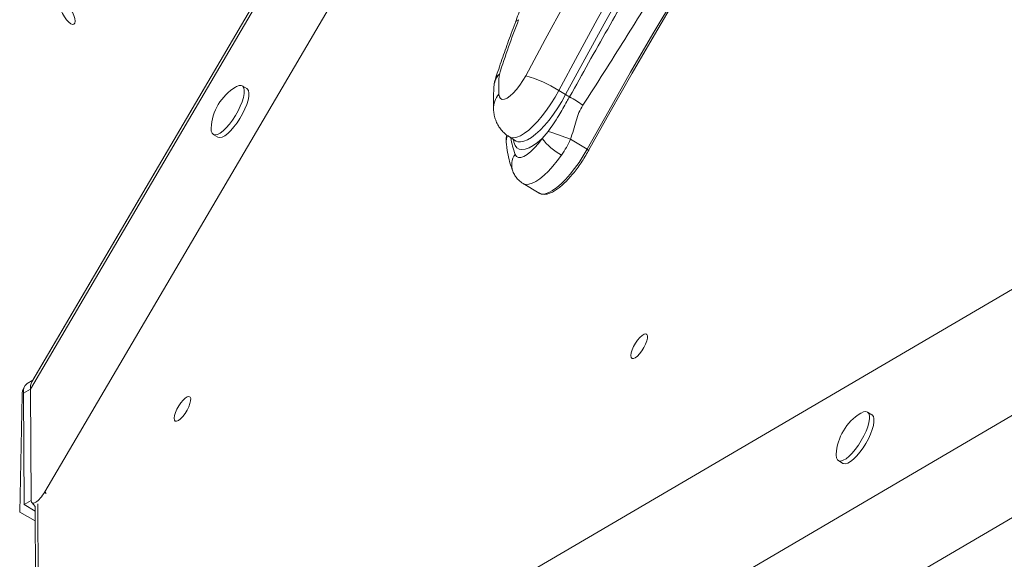
# Model space of a CAD drawing. Units: millimetres. Extents: x -5236 to 4666, y -3809 to 2321.
# Drawn here: x -1668 to -1320, y -2403 to -2212 of the extents above; entities that cross this region are included whole.
import ezdxf

# ---------------------------------------------------------------- set-up
doc = ezdxf.new("R2010")
doc.units = ezdxf.units.MM

msp = doc.modelspace()

# ---------------------------------------------------------------- linework, layer by layer
at = {"color": 7, "linetype": 'Continuous', "lineweight": 15}
for p, q in [((-1073.52, -1381.28), (-1659.31, -2379.16)), ((-1109, -1396.82), (-1664.37, -2342.87)), ((-1111.15, -1398.77), (-1663.83, -2340.23)), ((-1111.8, -1399.88), (-1663.53, -2339.73)), ((-1067.59, -2160.9), (-1658.34, -2507.41)), ((-1102.69, -2226.01), (-1662.76, -2554.53)), ((-1587.94, -2236.66), (-1589.56, -2235.69)), ((-1477.73, -2237.36), (-1475.3, -2238.81)), ((-1087.29, -2253.12), (-1647.36, -2581.64)), ((-1599.81, -2252.87), (-1598.19, -2253.83)), ((-1495.18, -2253.74), (-1492.75, -2255.19)), ((-1483.59, -2254.27), (-1481.49, -2251.78)), ((-1473.62, -2254.59), (-1467.71, -2258.12)), ((-1490.33, -2270.2), (-1484.67, -2273.59)), ((-1663.53, -2339.73), (-1665.56, -2340.89)), ((-1666.84, -2344.29), (-1664.37, -2342.87)), ((-1664.37, -2342.87), (-1664.07, -2382.17)), ((-1668.16, -2386.37), (-1667.28, -2345.05)), ((-1666.84, -2344.29), (-1666.54, -2383.59)), ((-1367.11, -2351.9), (-1368.73, -2350.94)), ((-1378.98, -2368.11), (-1377.36, -2369.08)), ((-1666.54, -2383.59), (-1664.07, -2382.17)), ((-1666.54, -2383.59), (-1662.73, -2385.97)), ((-1663.85, -2382.95), (-1662.74, -2384.28)), ((-1662.74, -2384.28), (-1661.8, -2511.5)), ((-1662.7, -2389.36), (-1668.16, -2386.37))]:
    msp.add_line(p, q, dxfattribs=at)
at = {"color": 8, "linetype": 'Continuous', "lineweight": 15}
for p, q in [((-1659.31, -2379.16), (-1658.8, -2379.77)), ((-1661.78, -2383.32), (-1660.84, -2509.97))]:
    msp.add_line(p, q, dxfattribs=at)
at = {"color": 7, "linetype": 'Continuous', "lineweight": 15, "flags": 128}
for points in [[(-1489.42, -2232.13), (-1482.58, -2219.35), (-1475.59, -2206.6), (-1468.47, -2193.89), (-1461.23, -2181.22), (-1453.86, -2168.6), (-1446.37, -2156.04), (-1438.78, -2143.56), (-1431.07, -2131.16), (-1423.27, -2118.85), (-1415.38, -2106.64), (-1407.39, -2094.53), (-1399.32, -2082.55), (-1391.18, -2070.69)], [(-1467.71, -2258.12), (-1460.1, -2244.48), (-1452.35, -2230.89), (-1444.49, -2217.34), (-1436.5, -2203.86), (-1428.4, -2190.44), (-1420.2, -2177.11), (-1411.89, -2163.85), (-1403.49, -2150.69), (-1394.99, -2137.64), (-1386.41, -2124.69), (-1377.74, -2111.86), (-1369, -2099.17), (-1360.2, -2086.6), (-1351.32, -2074.18)], [(-1350.66, -2074.28), (-1359.55, -2086.72), (-1368.37, -2099.31), (-1377.12, -2112.03), (-1385.8, -2124.87), (-1394.4, -2137.84), (-1402.91, -2150.92), (-1411.33, -2164.1), (-1419.65, -2177.37), (-1427.87, -2190.73), (-1435.98, -2204.17), (-1443.97, -2217.67), (-1451.85, -2231.24), (-1459.61, -2244.86), (-1467.24, -2258.51)], [(-1381.31, -2078.92), (-1389.31, -2090.56), (-1397.22, -2102.32), (-1405.06, -2114.2), (-1412.81, -2126.18), (-1420.47, -2138.27), (-1428.02, -2150.44), (-1435.48, -2162.69), (-1442.82, -2175.01), (-1450.06, -2187.39), (-1457.17, -2199.83), (-1464.15, -2212.31), (-1471.01, -2224.82), (-1477.73, -2237.36)], [(-1475.3, -2238.81), (-1468.58, -2226.27), (-1461.72, -2213.76), (-1454.74, -2201.28), (-1447.63, -2188.84), (-1440.4, -2176.46), (-1433.05, -2164.14), (-1425.6, -2151.89), (-1418.04, -2139.72), (-1410.38, -2127.63), (-1402.63, -2115.65), (-1394.79, -2103.77), (-1386.88, -2092.01), (-1378.88, -2080.37)], [(-1648.98, -2213.93), (-1648.68, -2213.55), (-1648.59, -2212.87), (-1648.71, -2211.95), (-1649.04, -2210.86), (-1649.55, -2209.67), (-1650.2, -2208.48), (-1650.95, -2207.37), (-1651.74, -2206.43), (-1652.5, -2205.72), (-1653.19, -2205.3), (-1653.75, -2205.2), (-1654.15, -2205.42), (-1654.34, -2205.96), (-1654.33, -2206.77), (-1654.1, -2207.78), (-1653.67, -2208.93), (-1653.09, -2210.13), (-1652.38, -2211.29), (-1651.61, -2212.33), (-1650.83, -2213.16), (-1650.09, -2213.73), (-1649.46, -2214), (-1648.98, -2213.93)], [(-1498.89, -2238.66), (-1498.72, -2239.58), (-1498.32, -2240.19), (-1497.72, -2240.47), (-1496.94, -2240.41), (-1496, -2240), (-1494.94, -2239.28), (-1493.81, -2238.25), (-1492.65, -2236.97), (-1491.5, -2235.48), (-1490.41, -2233.85), (-1489.42, -2232.13)], [(-1589.58, -2241.29), (-1589.13, -2239.78), (-1588.87, -2238.44), (-1588.83, -2237.31), (-1588.99, -2236.44), (-1589.37, -2235.84), (-1589.93, -2235.55), (-1590.67, -2235.58), (-1591.55, -2235.92), (-1591.89, -2236.12)], [(-1587.96, -2242.25), (-1587.51, -2240.75), (-1587.25, -2239.41), (-1587.21, -2238.28), (-1587.37, -2237.4), (-1587.75, -2236.81), (-1587.94, -2236.66)], [(-1600.55, -2250.62), (-1600.55, -2250.71), (-1600.49, -2251.72), (-1600.22, -2252.46), (-1599.75, -2252.9), (-1599.1, -2253.04), (-1598.28, -2252.85), (-1597.34, -2252.36), (-1596.3, -2251.57), (-1595.2, -2250.52), (-1594.09, -2249.25), (-1592.99, -2247.79), (-1591.96, -2246.21), (-1591.03, -2244.56), (-1590.22, -2242.9), (-1589.58, -2241.29)], [(-1598.19, -2253.83), (-1598.13, -2253.87), (-1597.48, -2254), (-1596.66, -2253.82), (-1595.72, -2253.32), (-1594.68, -2252.54), (-1593.58, -2251.49), (-1592.47, -2250.21), (-1591.37, -2248.76), (-1590.34, -2247.18), (-1589.41, -2245.53), (-1588.6, -2243.87), (-1587.96, -2242.25)], [(-1493.13, -2259.91), (-1492.67, -2260.62), (-1491.99, -2260.98), (-1491.11, -2260.99), (-1490.07, -2260.63), (-1488.89, -2259.94), (-1487.61, -2258.91), (-1486.27, -2257.6), (-1484.92, -2256.04), (-1483.59, -2254.27)], [(-1451.85, -2331.98), (-1451.36, -2332.03), (-1450.71, -2331.75), (-1449.96, -2331.17), (-1449.17, -2330.33), (-1448.38, -2329.29), (-1447.67, -2328.13), (-1447.07, -2326.94), (-1446.65, -2325.81), (-1446.42, -2324.81), (-1446.41, -2324.02), (-1446.61, -2323.5), (-1447.02, -2323.3), (-1447.59, -2323.41), (-1448.29, -2323.85), (-1449.07, -2324.56), (-1449.87, -2325.51), (-1450.63, -2326.62), (-1451.29, -2327.8), (-1451.8, -2328.98), (-1452.13, -2330.06), (-1452.25, -2330.96), (-1452.16, -2331.62), (-1451.85, -2331.98)], [(-1613.21, -2354.13), (-1612.71, -2354.18), (-1612.07, -2353.9), (-1611.32, -2353.32), (-1610.52, -2352.48), (-1609.74, -2351.44), (-1609.02, -2350.29), (-1608.43, -2349.1), (-1608, -2347.96), (-1607.77, -2346.96), (-1607.76, -2346.17), (-1607.97, -2345.66), (-1608.37, -2345.45), (-1608.95, -2345.57), (-1609.65, -2346), (-1610.43, -2346.71), (-1611.23, -2347.66), (-1611.98, -2348.77), (-1612.64, -2349.95), (-1613.16, -2351.13), (-1613.49, -2352.21), (-1613.61, -2353.11), (-1613.51, -2353.77), (-1613.21, -2354.13)], [(-1370.88, -2361.04), (-1369.98, -2359.39), (-1369.21, -2357.73), (-1368.62, -2356.14), (-1368.21, -2354.67), (-1368.01, -2353.38), (-1368.02, -2352.31), (-1368.23, -2351.5), (-1368.66, -2350.98), (-1369.27, -2350.77), (-1370.04, -2350.88), (-1370.96, -2351.3), (-1371.06, -2351.36)], [(-1369.26, -2362.01), (-1368.36, -2360.35), (-1367.59, -2358.7), (-1367, -2357.11), (-1366.59, -2355.64), (-1366.39, -2354.35), (-1366.4, -2353.28), (-1366.62, -2352.47), (-1367.04, -2351.95), (-1367.11, -2351.9)], [(-1379.71, -2365.86), (-1379.72, -2366.23), (-1379.61, -2367.17), (-1379.29, -2367.84), (-1378.77, -2368.21), (-1378.07, -2368.26), (-1377.22, -2368), (-1376.25, -2367.43), (-1375.2, -2366.57), (-1374.09, -2365.46), (-1372.98, -2364.14), (-1371.89, -2362.65), (-1370.88, -2361.04)], [(-1377.36, -2369.08), (-1377.15, -2369.17), (-1376.45, -2369.23), (-1375.6, -2368.96), (-1374.63, -2368.4), (-1373.58, -2367.54), (-1372.47, -2366.43), (-1371.36, -2365.11), (-1370.27, -2363.62), (-1369.26, -2362.01)]]:
    msp.add_lwpolyline(points, dxfattribs=at)
at = {"color": 8, "linetype": 'Continuous', "lineweight": 15, "flags": 128}
for points in [[(-1491.92, -2212.32), (-1492.73, -2212.9), (-1493.17, -2213.59)], [(-1477.73, -2237.36), (-1479.06, -2239.73), (-1480.5, -2242.04), (-1482.02, -2244.26), (-1483.59, -2246.33), (-1485.19, -2248.21), (-1486.78, -2249.88), (-1488.34, -2251.31), (-1489.84, -2252.46), (-1491.25, -2253.31), (-1492.53, -2253.85), (-1493.68, -2254.07), (-1494.66, -2253.97), (-1495.18, -2253.74)], [(-1492.73, -2255.2), (-1492.23, -2255.42), (-1491.25, -2255.52), (-1490.1, -2255.3), (-1488.82, -2254.76), (-1487.41, -2253.91), (-1485.91, -2252.76), (-1484.35, -2251.33), (-1482.76, -2249.66), (-1481.16, -2247.78), (-1479.59, -2245.71), (-1478.07, -2243.49), (-1476.63, -2241.18), (-1475.3, -2238.81)], [(-1483.59, -2254.27), (-1485.22, -2255.67), (-1486.78, -2256.79), (-1488.23, -2257.6), (-1489.55, -2258.08), (-1490.73, -2258.24), (-1491.74, -2258.07), (-1492.56, -2257.57), (-1493.18, -2256.75), (-1493.59, -2255.63), (-1493.75, -2254.59)], [(-1476.77, -2260.15), (-1478.29, -2262.21), (-1479.85, -2264.11), (-1481.41, -2265.81), (-1482.94, -2267.29), (-1484.43, -2268.51), (-1485.84, -2269.46), (-1487.15, -2270.12), (-1488.33, -2270.47), (-1489.37, -2270.52), (-1490.24, -2270.26), (-1490.33, -2270.2)], [(-1484.67, -2273.59), (-1484.53, -2273.66), (-1483.62, -2273.91), (-1482.53, -2273.83), (-1481.3, -2273.42), (-1479.93, -2272.7), (-1478.46, -2271.66), (-1476.92, -2270.35), (-1475.33, -2268.77), (-1473.72, -2266.95), (-1472.13, -2264.94), (-1470.57, -2262.77), (-1469.09, -2260.48), (-1467.71, -2258.12)]]:
    msp.add_lwpolyline(points, dxfattribs=at)
at = {"color": 7, "linetype": 'Continuous', "lineweight": 15}
for centre, radius, start, end in [((-1120.19, -2354.45), 397.97, 159.0764, 162.013), ((-1447.78, -2236.34), 51.16, 174.637, 182.6009), ((-1500.65, -2272.95), 42.34, 57.2145, 74.6189), ((-1582.41, -2251.61), 18.17, 121.479, 176.8629), ((-1490.62, -2236.39), 10, 162.0591, 174.94), ((-1468.46, -2227.34), 13.35, 239.2002, 245.9983), ((-1508.54, -2298.79), 68.64, 55.0504, 59.6873), ((-1520.49, -2373.26), 127.59, 68.4464, 72.2034), ((-1467.01, -2241.9), 20.7, 216.7284, 241.8691), ((-1659.44, -2342.5), 4.94, 152.6537, 184.3528), ((-1659.43, -2342.5), 4.95, 152.8074, 184.3319), ((-1662, -2344.8), 5.29, 147.3527, 182.7379), ((-1663.28, -2343.68), 3.6, 129.176, 189.6498), ((-1361.57, -2366.85), 18.17, 121.479, 176.8629)]:
    msp.add_arc(centre, radius, start, end, dxfattribs=at)
at = {"color": 8, "linetype": 'Continuous', "lineweight": 15}
for centre, radius, start, end in [((-1494.08, -2236.16), 6.53, 135.1864, 174.2719), ((-1497.05, -2234.35), 3.25, 120.7449, 161.2982), ((-1493.16, -2243.69), 7.62, 138.6807, 182.4597), ((-1490.98, -2255.28), 5.31, 157.7709, 185.4324), ((-1467.3, -2249.95), 27.68, 188.4971, 201.0991), ((-1488.1, -2263.66), 6.27, 143.2777, 200.8199), ((-1468.43, -2259.66), 1.7, 42.1934, 64.9441)]:
    msp.add_arc(centre, radius, start, end, dxfattribs=at)
at = {"color": 7, "linetype": 'Continuous', "lineweight": 15}
msp.add_ellipse((-1660.95, -2378.62), major_axis=(2.76, 4.45), ratio=0.322337, start_param=2.669903, end_param=4.790166, dxfattribs=at)
for points, knots in [([(-1473.89, -2239.54), (-1471.67, -2235.55), (-1467.23, -2227.59), (-1460.47, -2215.63), (-1453.63, -2203.68), (-1446.1, -2190.74), (-1437.87, -2176.85), (-1428.8, -2161.84), (-1422.6, -2151.86), (-1419.44, -2146.78)], [0, 0, 0, 0, 0.127861, 0.255723, 0.383917, 0.512111, 0.672601, 0.833254, 1, 1, 1, 1]), ([(-1412.12, -2151.92), (-1415.3, -2156.91), (-1421.55, -2166.7), (-1430.79, -2181.41), (-1441.71, -2198.9), (-1452.02, -2215.46), (-1461.77, -2230.99), (-1466.73, -2238.68), (-1469.22, -2242.53)], [0, 0, 0, 0, 0.165977, 0.326107, 0.486367, 0.742853, 0.871429, 1, 1, 1, 1]), ([(-1489.08, -2196.08), (-1489.08, -2196.34), (-1489.08, -2197.01), (-1489.16, -2198.35), (-1489.38, -2200.14), (-1489.74, -2202.19), (-1490.25, -2204.48), (-1490.92, -2206.99), (-1491.76, -2209.69), (-1492.54, -2211.93), (-1493.04, -2213.25), (-1493.17, -2213.59)], [0, 0, 0, 0, 0.069994, 0.187438, 0.307797, 0.431633, 0.558517, 0.688009, 0.819676, 0.953125, 1, 1, 1, 1]), ([(-1493.17, -2213.59), (-1493.62, -2214.79), (-1494.93, -2218.25), (-1496.98, -2223.93), (-1498.82, -2229.3), (-1499.84, -2232.4), (-1500.13, -2233.31)], [0, 0, 0, 0, 0.178608, 0.51889, 0.859462, 1, 1, 1, 1]), ([(-1500.58, -2235.51), (-1500.63, -2236.16), (-1500.79, -2238.13), (-1500.88, -2240.98), (-1500.81, -2243.1), (-1500.78, -2244)], [0, 0, 0, 0, 0.223745, 0.667342, 1, 1, 1, 1]), ([(-1481.49, -2251.78), (-1480.86, -2250.89), (-1479.59, -2249.11), (-1477.37, -2245.6), (-1475.45, -2242.34), (-1474.21, -2240.1), (-1473.89, -2239.54)], [0, 0, 0, 0, 0.236586, 0.476252, 0.867385, 1, 1, 1, 1]), ([(-1469.22, -2242.53), (-1469.71, -2243.39), (-1470.72, -2245.14), (-1471.7, -2248.15), (-1472.53, -2251.35), (-1473.26, -2253.51), (-1473.62, -2254.59)], [0, 0, 0, 0, 0.231333, 0.469042, 0.734498, 1, 1, 1, 1]), ([(-1500.78, -2244), (-1500.73, -2244.56), (-1500.63, -2245.7), (-1500.21, -2247.4), (-1499.55, -2249.05), (-1498.64, -2250.58), (-1497.51, -2251.94), (-1496.34, -2253.01), (-1495.5, -2253.51), (-1495.16, -2253.7)], [0, 0, 0, 0, 0.15009, 0.305238, 0.456517, 0.605943, 0.754494, 0.902719, 1, 1, 1, 1]), ([(-1496.1, -2253.12), (-1496.16, -2253.42), (-1496.33, -2254.21), (-1496.33, -2255.11), (-1496.28, -2255.7), (-1496.27, -2255.78)], [0, 0, 0, 0, 0.3497208, 0.9035419, 1, 1, 1, 1]), ([(-1496.27, -2255.78), (-1496.21, -2256.38), (-1496.02, -2258.14), (-1495.52, -2260.91), (-1494.79, -2263.66), (-1494.2, -2265.26), (-1493.97, -2265.88)], [0, 0, 0, 0, 0.164127, 0.483436, 0.800341, 1, 1, 1, 1]), ([(-1473.62, -2254.59), (-1474.07, -2255.55), (-1474.98, -2257.5), (-1476.17, -2259.26), (-1476.77, -2260.15)], [0, 0, 0, 0, 0.492817, 1, 1, 1, 1]), ([(-1484.65, -2273.55), (-1484.56, -2273.62), (-1484.21, -2273.88), (-1483.43, -2274.05), (-1482.38, -2274.06), (-1481.23, -2273.79), (-1479.96, -2273.24), (-1478.59, -2272.41), (-1477.15, -2271.32), (-1475.67, -2270), (-1474.18, -2268.46), (-1472.7, -2266.75), (-1471.24, -2264.88), (-1469.83, -2262.89), (-1468.51, -2260.83), (-1467.64, -2259.36), (-1467.22, -2258.59), (-1467.17, -2258.52)], [0, 0, 0, 0, 0.02109, 0.086902, 0.15337, 0.224466, 0.300822, 0.379616, 0.458139, 0.53596, 0.61322, 0.690088, 0.766697, 0.843143, 0.919497, 0.991804, 1, 1, 1, 1]), ([(-1493.97, -2265.88), (-1493.73, -2266.39), (-1493.29, -2267.36), (-1492.31, -2268.63), (-1491.32, -2269.59), (-1490.59, -2270.01), (-1490.31, -2270.17)], [0, 0, 0, 0, 0.300091, 0.568308, 0.833631, 1, 1, 1, 1])]:
    msp.add_open_spline(points, degree=3, knots=knots, dxfattribs=at)

doc.saveas('drawing.dxf')
